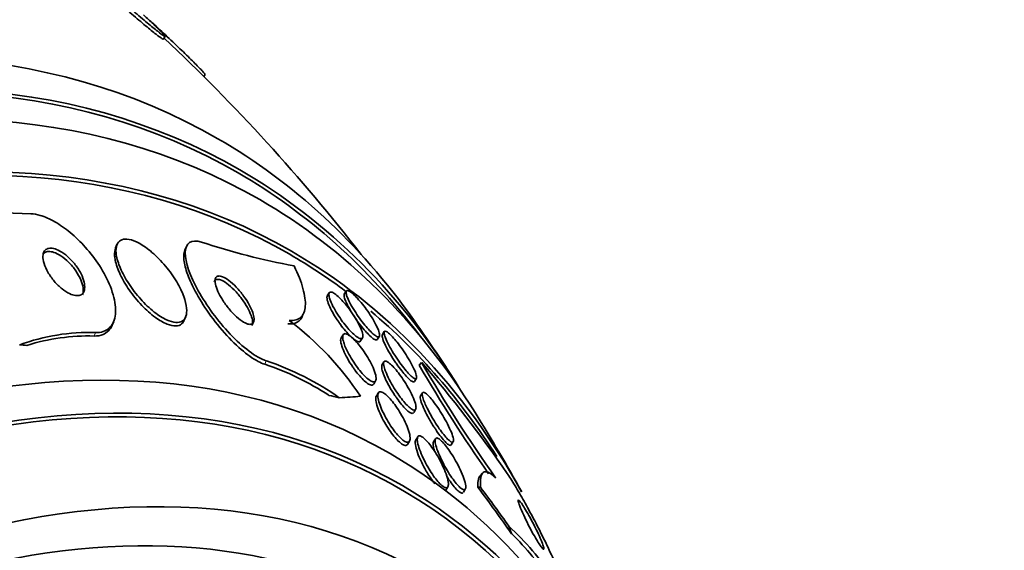
# Model space of a CAD drawing. Units: millimetres. Extents: x 0 to 763, y 0 to 1164.
# Drawn here: x 675 to 690, y 286 to 294 of the extents above; entities that cross this region are included whole.
import ezdxf
from ezdxf import colors
from ezdxf.entities.mleader import LeaderData, LeaderLine
from ezdxf.math import Vec2, Vec3

# ---------------------------------------------------------------- set-up
doc = ezdxf.new("R2010")
doc.units = ezdxf.units.MM
doc.layers.add('DV7_Défaut', color=7, linetype='Continuous')
doc.layers.add('Défaut', color=7, linetype='Continuous')

# ---------------------------------------------------------------- blocks, each defined once
blk = doc.blocks.new('_DOT')
at = {"color": 0}
blk.add_line((0, 0), (-1, 0), dxfattribs=at)
at = {"color": 0, "const_width": 0.333}
blk.add_lwpolyline([(-0.1665, 0, 1), (0.1665, 0, 1)], format="xyb", close=True, dxfattribs=at)
blk = doc.blocks.new('SE6')
at = {"layer": 'DV7_Défaut', "color": 7, "linetype": 'Continuous', "lineweight": 35}
for p, q in [((677.259, 294.54), (677.351, 294.457)), ((677.565, 294.169), (677.591, 294.214)), ((678.182, 293.596), (678.201, 293.629)), ((676.851, 291.023), (676.83, 290.973)), ((677.914, 290.994), (677.891, 290.939)), ((680.105, 290.284), (680.075, 290.237)), ((680.366, 290.311), (680.335, 290.264)), ((679.697, 289.934), (679.719, 289.986)), ((676.777, 289.787), (676.8, 289.842)), ((677.882, 289.865), (677.904, 289.916)), ((680.317, 289.642), (680.287, 289.595)), ((680.948, 289.691), (680.919, 289.644)), ((680.585, 289.547), (680.615, 289.595)), ((680.844, 289.572), (680.874, 289.619)), ((680.943, 289.225), (680.913, 289.177)), ((681.521, 289.217), (681.484, 289.177)), ((680.786, 288.887), (680.816, 288.935)), ((681.411, 288.927), (681.441, 288.975)), ((680.857, 288.75), (680.827, 288.703)), ((681.533, 288.752), (681.503, 288.704)), ((681.399, 288.451), (681.429, 288.498)), ((681.305, 287.963), (681.336, 288.012)), ((681.461, 288.077), (681.43, 288.029)), ((681.732, 288.048), (681.702, 288.001)), ((681.976, 287.957), (682.006, 288.004)), ((682.452, 287.52), (682.417, 287.481)), ((681.891, 287.261), (681.922, 287.311)), ((682.16, 287.229), (682.19, 287.277))]:
    blk.add_line(p, q, dxfattribs=at)
at = {"layer": 'DV7_Défaut', "color": 7, "linetype": 'Continuous', "lineweight": 18}
for p, q in [((676.523, 289.675), (676.501, 289.622)), ((679.14, 289.242), (679.117, 289.189))]:
    blk.add_line(p, q, dxfattribs=at)
at = {"layer": 'DV7_Défaut', "color": 7, "linetype": 'Continuous', "lineweight": 35}
for centre, radius, start, end in [((658.088, 273.386), 28.5, 37.8466, 46.8667), ((676.203, 308.316), 16.836, 260.3552, 267.7131), ((681.657, 301.735), 11.236, 251.8004, 259.2823), ((676.678, 286.121), 4.679, 33.4452, 53.0346), ((658.088, 273.386), 28.55, 33.5036, 35.2754), ((676.428, 286.566), 3.111, 88.2363, 110.0841), ((676.408, 286.499), 3.124, 88.2972, 107.4694), ((677.765, 285.152), 4.258, 56.7733, 71.4798), ((677.727, 285.06), 4.415, 55.0166, 71.3307), ((701.225, 300.634), 22.773, 210.0878, 215.3717), ((665.762, 275.709), 20.757, 34.6772, 40.6018), ((701.015, 300.469), 22.56, 210.0358, 215.0558), ((658.088, 273.386), 28.55, 29.0173, 31.8436), ((679.881, 283.483), 4.39, 33.6799, 47.2998), ((679.665, 283.297), 4.619, 33.9358, 45.5234)]:
    blk.add_arc(centre, radius, start, end, dxfattribs=at)
for centre, major_axis, ratio, start_param, end_param in [((664.982, 269.405), (13.417, 23.239), 0.57735, 0, 3.401435), ((665.442, 269.14), (13.267, 22.98), 0.57735, 0, 3.381674), ((665.442, 269.14), (13.294, 23.026), 0.57735, 0, 3.446829), ((665.866, 268.895), (13.173, 22.816), 0.57735, 0, 3.441293), ((666.573, 268.487), (12.953, 22.435), 0.57735, 0, 3.466498), ((666.573, 268.487), (12.925, 22.387), 0.57735, 0, 3.340281), ((664.982, 269.405), (13.417, 23.239), 0.57735, 6.023343, 6.283185), ((665.442, 269.14), (13.267, 22.98), 0.57735, 6.043104, 6.283185), ((665.442, 269.14), (13.294, 23.026), 0.57735, 5.977949, 6.283185), ((665.866, 268.895), (13.173, 22.816), 0.57735, 5.983485, 6.283185), ((666.573, 268.487), (12.925, 22.387), 0.57735, 6.213981, 6.283185), ((666.573, 268.487), (12.953, 22.435), 0.57735, 5.949481, 6.283185), ((669.048, 267.058), (11.988, 20.764), 0.57735, 0, 3.616357), ((669.402, 266.854), (-11.792, -20.425), 0.57735, 2.64128, 6.283185), ((669.402, 266.854), (11.823, 20.477), 0.57735, 0, 3.660671), ((666.573, 268.487), (12.925, 22.387), 0.57735, 5.991136, 6.181753), ((684.876, 284.463), (-11.058, 4.661), 0.173179, -0.484976, -0.465801), ((670.315, 266.326), (11, 19.053), 0.57735, 0, 3.141593), ((670.315, 266.326), (11.327, 19.62), 0.57735, 0, 3.527371), ((687.493, 284.03), (-11.058, 4.661), 0.173179, -0.786939, -0.767763), ((667.27, 295.167), (14.249, -6.006), 0.173179, -0.356766, -0.298507), ((669.048, 267.058), (11.988, 20.764), 0.57735, 5.808421, 6.283185), ((669.402, 266.854), (11.823, 20.477), 0.57735, 5.764502, 6.283185), ((673.528, 290.432), (11.392, -10.319), 0.2857, 0.90252, 0.972241), ((683.682, 285.899), (-1.482, 1.343), 0.2857, -0.351668, -0.303667), ((673.528, 290.432), (11.461, -10.381), 0.2857, 0.916186, 0.973902), ((691.798, 280.773), (-8.894, 8.056), 0.2857, 0.486013, 0.505188)]:
    blk.add_ellipse(centre, major_axis=major_axis, ratio=ratio, start_param=start_param, end_param=end_param, dxfattribs=at)
at = {"layer": 'DV7_Défaut', "color": 7, "linetype": 'Continuous', "lineweight": 18}
blk.add_ellipse((671.022, 265.918), major_axis=(11, 19.053), ratio=0.57735, start_param=0.002943, end_param=3.138145, dxfattribs=at)
at = {"layer": 'DV7_Défaut', "color": 7, "linetype": 'Continuous', "lineweight": 35}
for points, knots in [([(676.6, 295.043), (676.613, 295.031), (676.626, 295.019), (676.639, 295.007), (676.712, 294.941), (676.79, 294.871), (676.869, 294.803), (676.947, 294.733), (677.028, 294.663), (677.103, 294.599), (677.179, 294.534), (677.251, 294.473), (677.314, 294.42), (677.377, 294.369), (677.432, 294.324), (677.475, 294.29), (677.517, 294.257), (677.549, 294.233), (677.568, 294.221), (677.587, 294.209), (677.594, 294.208), (677.587, 294.219), (677.581, 294.229), (677.562, 294.25), (677.532, 294.281), (677.502, 294.312), (677.459, 294.353), (677.408, 294.402), (677.365, 294.443), (677.314, 294.49), (677.259, 294.54)], [0, 0, 0, 0, 0.020775, 0.020775, 0.020775, 0.134399, 0.134399, 0.134399, 0.248659, 0.248659, 0.248659, 0.362298, 0.362298, 0.362298, 0.474054, 0.474054, 0.474054, 0.583546, 0.583546, 0.583546, 0.691434, 0.691434, 0.691434, 0.799054, 0.799054, 0.799054, 0.907809, 0.907809, 0.907809, 1, 1, 1, 1]), ([(676.731, 294.858), (676.768, 294.825), (676.806, 294.791), (676.843, 294.758), (676.922, 294.689), (677.002, 294.619), (677.078, 294.554), (677.153, 294.49), (677.225, 294.428), (677.289, 294.376), (677.351, 294.324), (677.406, 294.279), (677.449, 294.245), (677.492, 294.212), (677.524, 294.188), (677.543, 294.176), (677.555, 294.168), (677.563, 294.165), (677.564, 294.168)], [0, 0, 0, 0, 0.09448, 0.09448, 0.09448, 0.292489, 0.292489, 0.292489, 0.489418, 0.489418, 0.489418, 0.683072, 0.683072, 0.683072, 0.872788, 0.872788, 0.872788, 1, 1, 1, 1]), ([(677.351, 294.457), (677.374, 294.436), (677.398, 294.415), (677.421, 294.393), (677.497, 294.324), (677.575, 294.251), (677.65, 294.18), (677.727, 294.108), (677.801, 294.037), (677.868, 293.973), (677.935, 293.908), (677.996, 293.848), (678.046, 293.798), (678.095, 293.749), (678.135, 293.708), (678.161, 293.679), (678.186, 293.651), (678.2, 293.634), (678.201, 293.629), (678.201, 293.629), (678.201, 293.629), (678.201, 293.628)], [0, 0, 0, 0, 0.057508, 0.057508, 0.057508, 0.242876, 0.242876, 0.242876, 0.431224, 0.431224, 0.431224, 0.619546, 0.619546, 0.619546, 0.804703, 0.804703, 0.804703, 0.985019, 0.985019, 0.985019, 1, 1, 1, 1]), ([(675.532, 291.494), (675.576, 291.493), (675.624, 291.485), (675.674, 291.47), (675.745, 291.449), (675.822, 291.415), (675.9, 291.371), (675.977, 291.327), (676.057, 291.271), (676.132, 291.208), (676.214, 291.14), (676.293, 291.064), (676.365, 290.983), (676.445, 290.894), (676.519, 290.797), (676.581, 290.701), (676.65, 290.594), (676.708, 290.484), (676.749, 290.38), (676.794, 290.267), (676.821, 290.158), (676.828, 290.062), (676.835, 289.966), (676.822, 289.88), (676.787, 289.815), (676.755, 289.756), (676.705, 289.712), (676.639, 289.69), (676.605, 289.679), (676.566, 289.674), (676.523, 289.675)], [0, 0, 0, 0, 0.062528, 0.062528, 0.062528, 0.150849, 0.150849, 0.150849, 0.239898, 0.239898, 0.239898, 0.336045, 0.336045, 0.336045, 0.4437, 0.4437, 0.4437, 0.564338, 0.564338, 0.564338, 0.694294, 0.694294, 0.694294, 0.823492, 0.823492, 0.823492, 0.939847, 0.939847, 0.939847, 1, 1, 1, 1]), ([(676.84, 290.868), (676.849, 290.805), (676.871, 290.733), (676.904, 290.658), (676.936, 290.584), (676.979, 290.504), (677.03, 290.426), (677.083, 290.345), (677.146, 290.263), (677.214, 290.187), (677.279, 290.114), (677.351, 290.045), (677.423, 289.989), (677.486, 289.939), (677.551, 289.898), (677.611, 289.87), (677.662, 289.847), (677.711, 289.833), (677.753, 289.83), (677.791, 289.828), (677.825, 289.835), (677.85, 289.851), (677.876, 289.867), (677.895, 289.892), (677.907, 289.924), (677.919, 289.958), (677.923, 290.001), (677.918, 290.049), (677.913, 290.102), (677.898, 290.163), (677.875, 290.227), (677.849, 290.298), (677.812, 290.375), (677.766, 290.451), (677.718, 290.532), (677.659, 290.615), (677.595, 290.693), (677.531, 290.769), (677.46, 290.842), (677.387, 290.904), (677.322, 290.96), (677.254, 291.009), (677.19, 291.043), (677.135, 291.073), (677.081, 291.094), (677.035, 291.102), (676.993, 291.11), (676.955, 291.108), (676.926, 291.097), (676.896, 291.086), (676.874, 291.066), (676.859, 291.038), (676.843, 291.009), (676.835, 290.971), (676.835, 290.928), (676.835, 290.909), (676.837, 290.889), (676.84, 290.868)], [0, 0, 0, 0, 0.062451, 0.062451, 0.062451, 0.124723, 0.124723, 0.124723, 0.189997, 0.189997, 0.189997, 0.252786, 0.252786, 0.252786, 0.308096, 0.308096, 0.308096, 0.355788, 0.355788, 0.355788, 0.399769, 0.399769, 0.399769, 0.444359, 0.444359, 0.444359, 0.492845, 0.492845, 0.492845, 0.547364, 0.547364, 0.547364, 0.608312, 0.608312, 0.608312, 0.673262, 0.673262, 0.673262, 0.736896, 0.736896, 0.736896, 0.793915, 0.793915, 0.793915, 0.843206, 0.843206, 0.843206, 0.887917, 0.887917, 0.887917, 0.93219, 0.93219, 0.93219, 0.979385, 0.979385, 0.979385, 1, 1, 1, 1]), ([(678.148, 291.061), (677.99, 291.111), (677.899, 291.044), (677.894, 290.753), (677.971, 290.539), (678.224, 290.088), (678.394, 289.855), (678.777, 289.451), (678.982, 289.293), (679.14, 289.242)], [0, 0, 0, 0, 0.25, 0.25, 0.5, 0.5, 0.75, 0.75, 1, 1, 1, 1]), ([(675.716, 290.847), (675.715, 290.813), (675.721, 290.773), (675.734, 290.731), (675.747, 290.689), (675.767, 290.644), (675.793, 290.599), (675.819, 290.552), (675.853, 290.504), (675.89, 290.46), (675.927, 290.418), (675.968, 290.377), (676.01, 290.343), (676.047, 290.314), (676.087, 290.289), (676.124, 290.271), (676.156, 290.256), (676.188, 290.246), (676.216, 290.242), (676.242, 290.239), (676.265, 290.241), (676.285, 290.248), (676.305, 290.256), (676.321, 290.268), (676.332, 290.284), (676.345, 290.302), (676.352, 290.325), (676.355, 290.351), (676.358, 290.38), (676.355, 290.413), (676.347, 290.449), (676.338, 290.489), (676.321, 290.532), (676.3, 290.575), (676.276, 290.622), (676.246, 290.67), (676.211, 290.715), (676.176, 290.759), (676.136, 290.802), (676.094, 290.839), (676.056, 290.873), (676.016, 290.902), (675.976, 290.924), (675.942, 290.942), (675.908, 290.956), (675.878, 290.963), (675.85, 290.969), (675.825, 290.97), (675.803, 290.965), (675.782, 290.961), (675.764, 290.951), (675.75, 290.938), (675.735, 290.923), (675.726, 290.903), (675.72, 290.88), (675.718, 290.869), (675.717, 290.859), (675.716, 290.847)], [0, 0, 0, 0, 0.06299, 0.06299, 0.06299, 0.125808, 0.125808, 0.125808, 0.191475, 0.191475, 0.191475, 0.254168, 0.254168, 0.254168, 0.308984, 0.308984, 0.308984, 0.356184, 0.356184, 0.356184, 0.399899, 0.399899, 0.399899, 0.444449, 0.444449, 0.444449, 0.493086, 0.493086, 0.493086, 0.547921, 0.547921, 0.547921, 0.609301, 0.609301, 0.609301, 0.674657, 0.674657, 0.674657, 0.738433, 0.738433, 0.738433, 0.795182, 0.795182, 0.795182, 0.843964, 0.843964, 0.843964, 0.888231, 0.888231, 0.888231, 0.932289, 0.932289, 0.932289, 0.979554, 0.979554, 0.979554, 1, 1, 1, 1]), ([(676.322, 290.254), (676.325, 290.261), (676.327, 290.267), (676.329, 290.274), (676.335, 290.3), (676.336, 290.33), (676.331, 290.363), (676.326, 290.4), (676.314, 290.44), (676.297, 290.482), (676.278, 290.527), (676.252, 290.574), (676.22, 290.62), (676.189, 290.666), (676.151, 290.712), (676.11, 290.753), (676.072, 290.79), (676.03, 290.824), (675.989, 290.851), (675.954, 290.874), (675.917, 290.893), (675.884, 290.904), (675.854, 290.913), (675.826, 290.918), (675.802, 290.916), (675.779, 290.915), (675.758, 290.909), (675.742, 290.898), (675.732, 290.89), (675.723, 290.881), (675.716, 290.87)], [0, 0, 0, 0, 0.0300969, 0.0300969, 0.0300969, 0.1389817, 0.1389817, 0.1389817, 0.2617316, 0.2617316, 0.2617316, 0.3951203, 0.3951203, 0.3951203, 0.5292194, 0.5292194, 0.5292194, 0.6515803, 0.6515803, 0.6515803, 0.7567889, 0.7567889, 0.7567889, 0.8499268, 0.8499268, 0.8499268, 0.9400296, 0.9400296, 0.9400296, 1, 1, 1, 1]), ([(676.83, 290.973), (676.83, 290.972), (676.829, 290.971), (676.829, 290.97), (676.816, 290.938), (676.811, 290.896), (676.815, 290.85), (676.816, 290.829), (676.819, 290.807), (676.824, 290.784)], [0, 0, 0, 0, 0.017802, 0.017802, 0.017802, 0.695288, 0.695288, 0.695288, 1, 1, 1, 1]), ([(677.892, 290.943), (677.882, 290.917), (677.876, 290.887), (677.875, 290.853), (677.873, 290.797), (677.884, 290.73), (677.904, 290.657), (677.927, 290.575), (677.963, 290.483), (678.009, 290.389), (678.061, 290.283), (678.126, 290.171), (678.199, 290.06), (678.277, 289.942), (678.367, 289.823), (678.462, 289.713), (678.555, 289.604), (678.656, 289.501), (678.755, 289.416), (678.844, 289.34), (678.933, 289.276), (679.014, 289.234), (679.05, 289.214), (679.085, 289.199), (679.117, 289.189)], [0, 0, 0, 0, 0.073551, 0.073551, 0.073551, 0.192719, 0.192719, 0.192719, 0.326388, 0.326388, 0.326388, 0.476009, 0.476009, 0.476009, 0.636464, 0.636464, 0.636464, 0.794794, 0.794794, 0.794794, 0.936355, 0.936355, 0.936355, 1, 1, 1, 1]), ([(676.824, 290.784), (676.838, 290.717), (676.864, 290.642), (676.901, 290.565), (676.937, 290.488), (676.984, 290.407), (677.039, 290.328), (677.095, 290.247), (677.161, 290.165), (677.231, 290.092), (677.297, 290.023), (677.369, 289.958), (677.439, 289.907), (677.501, 289.863), (677.563, 289.827), (677.619, 289.804), (677.668, 289.785), (677.714, 289.776), (677.753, 289.777), (677.789, 289.778), (677.819, 289.789), (677.842, 289.808), (677.859, 289.822), (677.872, 289.84), (677.881, 289.863)], [0, 0, 0, 0, 0.1473573, 0.1473573, 0.1473573, 0.2943954, 0.2943954, 0.2943954, 0.4464634, 0.4464634, 0.4464634, 0.5900204, 0.5900204, 0.5900204, 0.7149934, 0.7149934, 0.7149934, 0.8234474, 0.8234474, 0.8234474, 0.9252819, 0.9252819, 0.9252819, 1, 1, 1, 1]), ([(679.492, 289.86), (679.568, 289.855), (679.626, 289.871), (679.71, 289.946), (679.733, 290.004), (679.743, 290.154), (679.731, 290.246), (679.673, 290.453), (679.627, 290.57), (679.568, 290.695)], [0, 0, 0, 0, 0.25, 0.25, 0.5, 0.5, 0.75, 0.75, 1, 1, 1, 1]), ([(678.923, 289.783), (678.923, 289.784), (678.924, 289.785), (678.924, 289.786), (678.93, 289.802), (678.931, 289.823), (678.929, 289.847), (678.926, 289.874), (678.918, 289.905), (678.906, 289.938), (678.892, 289.976), (678.873, 290.016), (678.85, 290.058), (678.825, 290.103), (678.795, 290.15), (678.761, 290.195), (678.726, 290.242), (678.687, 290.288), (678.647, 290.329), (678.61, 290.367), (678.57, 290.402), (678.533, 290.429), (678.5, 290.453), (678.468, 290.471), (678.44, 290.481), (678.416, 290.489), (678.395, 290.492), (678.378, 290.489), (678.362, 290.486), (678.35, 290.478), (678.343, 290.464), (678.341, 290.462), (678.34, 290.459), (678.339, 290.456)], [0, 0, 0, 0, 0.0059766, 0.0059766, 0.0059766, 0.0974915, 0.0974915, 0.0974915, 0.1990958, 0.1990958, 0.1990958, 0.3139447, 0.3139447, 0.3139447, 0.4408112, 0.4408112, 0.4408112, 0.572037, 0.572037, 0.572037, 0.6954294, 0.6954294, 0.6954294, 0.802652, 0.802652, 0.802652, 0.8957993, 0.8957993, 0.8957993, 0.98323, 0.98323, 0.98323, 1, 1, 1, 1]), ([(678.355, 290.442), (678.358, 290.411), (678.369, 290.374), (678.385, 290.335), (678.4, 290.296), (678.422, 290.254), (678.447, 290.212), (678.474, 290.166), (678.506, 290.118), (678.541, 290.073), (678.577, 290.027), (678.617, 289.982), (678.657, 289.943), (678.694, 289.907), (678.733, 289.874), (678.769, 289.85), (678.8, 289.829), (678.83, 289.814), (678.856, 289.806), (678.878, 289.8), (678.898, 289.799), (678.913, 289.804), (678.927, 289.809), (678.938, 289.82), (678.944, 289.834), (678.951, 289.849), (678.953, 289.87), (678.952, 289.893), (678.949, 289.919), (678.942, 289.949), (678.931, 289.981), (678.919, 290.018), (678.901, 290.057), (678.879, 290.098), (678.855, 290.143), (678.825, 290.189), (678.792, 290.235), (678.758, 290.281), (678.72, 290.328), (678.68, 290.37), (678.642, 290.409), (678.602, 290.445), (678.564, 290.474), (678.531, 290.499), (678.498, 290.518), (678.469, 290.53), (678.445, 290.54), (678.422, 290.544), (678.405, 290.541), (678.388, 290.539), (678.375, 290.532), (678.367, 290.52), (678.358, 290.507), (678.353, 290.49), (678.353, 290.469), (678.353, 290.46), (678.354, 290.452), (678.355, 290.442)], [0, 0, 0, 0, 0.059089, 0.059089, 0.059089, 0.117886, 0.117886, 0.117886, 0.181878, 0.181878, 0.181878, 0.247351, 0.247351, 0.247351, 0.308126, 0.308126, 0.308126, 0.360511, 0.360511, 0.360511, 0.406239, 0.406239, 0.406239, 0.449789, 0.449789, 0.449789, 0.495204, 0.495204, 0.495204, 0.545428, 0.545428, 0.545428, 0.602174, 0.602174, 0.602174, 0.665077, 0.665077, 0.665077, 0.730624, 0.730624, 0.730624, 0.792825, 0.792825, 0.792825, 0.847161, 0.847161, 0.847161, 0.89421, 0.89421, 0.89421, 0.938004, 0.938004, 0.938004, 0.98266, 0.98266, 0.98266, 1, 1, 1, 1]), ([(680.1, 290.249), (680.098, 290.268), (680.101, 290.282), (680.109, 290.29), (680.117, 290.297), (680.13, 290.298), (680.148, 290.292), (680.164, 290.286), (680.184, 290.274), (680.207, 290.256), (680.228, 290.24), (680.252, 290.218), (680.277, 290.193), (680.302, 290.168), (680.328, 290.139), (680.353, 290.109), (680.38, 290.076), (680.407, 290.041), (680.432, 290.006), (680.46, 289.967), (680.486, 289.928), (680.509, 289.89), (680.534, 289.848), (680.557, 289.807), (680.574, 289.77), (680.592, 289.731), (680.606, 289.695), (680.614, 289.666), (680.621, 289.637), (680.622, 289.614), (680.617, 289.599), (680.612, 289.586), (680.601, 289.58), (680.585, 289.582), (680.571, 289.585), (680.552, 289.593), (680.53, 289.609), (680.51, 289.622), (680.487, 289.642), (680.462, 289.665), (680.439, 289.688), (680.413, 289.715), (680.388, 289.744), (680.362, 289.774), (680.335, 289.808), (680.31, 289.842), (680.282, 289.879), (680.256, 289.918), (680.232, 289.956), (680.205, 289.997), (680.182, 290.038), (680.162, 290.076), (680.141, 290.117), (680.125, 290.155), (680.114, 290.187), (680.106, 290.211), (680.101, 290.232), (680.1, 290.249)], [0, 0, 0, 0, 0.052782, 0.052782, 0.052782, 0.105867, 0.105867, 0.105867, 0.154737, 0.154737, 0.154737, 0.200327, 0.200327, 0.200327, 0.246104, 0.246104, 0.246104, 0.294977, 0.294977, 0.294977, 0.348886, 0.348886, 0.348886, 0.408324, 0.408324, 0.408324, 0.471502, 0.471502, 0.471502, 0.53416, 0.53416, 0.53416, 0.591577, 0.591577, 0.591577, 0.642123, 0.642123, 0.642123, 0.68812, 0.68812, 0.68812, 0.733326, 0.733326, 0.733326, 0.780994, 0.780994, 0.780994, 0.833399, 0.833399, 0.833399, 0.891472, 0.891472, 0.891472, 0.953994, 0.953994, 0.953994, 1, 1, 1, 1]), ([(680.34, 290.204), (680.333, 290.227), (680.331, 290.245), (680.333, 290.257), (680.334, 290.26), (680.335, 290.263), (680.336, 290.265)], [0, 0, 0, 0, 0.80118, 0.80118, 0.80118, 1, 1, 1, 1]), ([(680.364, 290.271), (680.36, 290.291), (680.361, 290.305), (680.367, 290.313), (680.372, 290.32), (680.383, 290.322), (680.398, 290.316), (680.412, 290.311), (680.431, 290.299), (680.452, 290.282), (680.472, 290.265), (680.494, 290.244), (680.518, 290.219), (680.542, 290.194), (680.568, 290.165), (680.593, 290.135), (680.62, 290.102), (680.647, 290.067), (680.673, 290.032), (680.701, 289.993), (680.728, 289.953), (680.752, 289.915), (680.778, 289.873), (680.801, 289.832), (680.82, 289.796), (680.84, 289.757), (680.856, 289.721), (680.866, 289.692), (680.875, 289.664), (680.879, 289.641), (680.876, 289.627), (680.874, 289.613), (680.866, 289.607), (680.852, 289.609), (680.84, 289.611), (680.823, 289.619), (680.803, 289.634), (680.785, 289.647), (680.763, 289.666), (680.74, 289.689), (680.717, 289.711), (680.693, 289.738), (680.668, 289.767), (680.642, 289.798), (680.615, 289.832), (680.59, 289.866), (680.562, 289.903), (680.534, 289.942), (680.51, 289.98), (680.482, 290.022), (680.458, 290.063), (680.437, 290.101), (680.414, 290.141), (680.396, 290.179), (680.383, 290.211), (680.374, 290.234), (680.367, 290.255), (680.364, 290.271)], [0, 0, 0, 0, 0.052333, 0.052333, 0.052333, 0.104936, 0.104936, 0.104936, 0.153801, 0.153801, 0.153801, 0.19986, 0.19986, 0.19986, 0.246325, 0.246325, 0.246325, 0.295877, 0.295877, 0.295877, 0.350235, 0.350235, 0.350235, 0.409661, 0.409661, 0.409661, 0.472238, 0.472238, 0.472238, 0.533901, 0.533901, 0.533901, 0.590495, 0.590495, 0.590495, 0.640845, 0.640845, 0.640845, 0.687226, 0.687226, 0.687226, 0.733104, 0.733104, 0.733104, 0.781477, 0.781477, 0.781477, 0.834402, 0.834402, 0.834402, 0.89258, 0.89258, 0.89258, 0.954634, 0.954634, 0.954634, 1, 1, 1, 1]), ([(680.24, 289.85), (680.21, 289.894), (680.182, 289.939), (680.158, 289.981), (680.134, 290.023), (680.114, 290.064), (680.1, 290.099), (680.084, 290.136), (680.074, 290.168), (680.071, 290.193), (680.068, 290.213), (680.07, 290.229), (680.076, 290.238)], [0, 0, 0, 0, 0.258709, 0.258709, 0.258709, 0.516823, 0.516823, 0.516823, 0.784323, 0.784323, 0.784323, 1, 1, 1, 1]), ([(680.843, 289.57), (680.84, 289.566), (680.837, 289.563), (680.832, 289.562), (680.822, 289.56), (680.807, 289.565), (680.788, 289.576), (680.771, 289.587), (680.751, 289.603), (680.728, 289.624), (680.706, 289.645), (680.682, 289.67), (680.658, 289.697), (680.633, 289.726), (680.607, 289.758), (680.581, 289.791), (680.553, 289.826), (680.526, 289.864), (680.501, 289.901), (680.473, 289.942), (680.447, 289.983), (680.425, 290.021), (680.401, 290.063), (680.38, 290.102), (680.365, 290.137), (680.354, 290.162), (680.345, 290.184), (680.34, 290.204)], [0, 0, 0, 0, 0.0593457, 0.0593457, 0.0593457, 0.1794829, 0.1794829, 0.1794829, 0.2884617, 0.2884617, 0.2884617, 0.3941343, 0.3941343, 0.3941343, 0.503927, 0.503927, 0.503927, 0.6232656, 0.6232656, 0.6232656, 0.7547695, 0.7547695, 0.7547695, 0.8966962, 0.8966962, 0.8966962, 1, 1, 1, 1]), ([(679.47, 289.808), (679.546, 289.802), (679.604, 289.819), (679.666, 289.875), (679.682, 289.898), (679.694, 289.926)], [0, 0, 0, 0, 0.672107, 0.672107, 1, 1, 1, 1]), ([(680.584, 289.546), (680.578, 289.536), (680.567, 289.532), (680.552, 289.535), (680.538, 289.538), (680.518, 289.548), (680.496, 289.563), (680.476, 289.578), (680.453, 289.597), (680.428, 289.621), (680.404, 289.644), (680.379, 289.672), (680.354, 289.701), (680.327, 289.732), (680.301, 289.766), (680.276, 289.8), (680.264, 289.816), (680.252, 289.833), (680.24, 289.85)], [0, 0, 0, 0, 0.193159, 0.193159, 0.193159, 0.384357, 0.384357, 0.384357, 0.558891, 0.558891, 0.558891, 0.73115, 0.73115, 0.73115, 0.913375, 0.913375, 0.913375, 1, 1, 1, 1]), ([(676.776, 289.787), (676.776, 289.786), (676.776, 289.786), (676.776, 289.785), (676.748, 289.721), (676.701, 289.672), (676.638, 289.645), (676.599, 289.629), (676.552, 289.621), (676.501, 289.622)], [0, 0, 0, 0, 0.005818, 0.005818, 0.005818, 0.620803, 0.620803, 0.620803, 1, 1, 1, 1]), ([(680.321, 289.543), (680.312, 289.574), (680.309, 289.601), (680.311, 289.621), (680.313, 289.64), (680.321, 289.653), (680.336, 289.657), (680.348, 289.661), (680.366, 289.657), (680.387, 289.645), (680.406, 289.635), (680.429, 289.619), (680.453, 289.598), (680.475, 289.579), (680.499, 289.554), (680.524, 289.527), (680.549, 289.499), (680.575, 289.468), (680.599, 289.435), (680.626, 289.4), (680.651, 289.362), (680.675, 289.325), (680.701, 289.284), (680.725, 289.242), (680.746, 289.202), (680.768, 289.158), (680.787, 289.116), (680.8, 289.079), (680.814, 289.04), (680.822, 289.005), (680.823, 288.979), (680.824, 288.953), (680.819, 288.934), (680.808, 288.925), (680.797, 288.917), (680.781, 288.917), (680.761, 288.925), (680.743, 288.931), (680.722, 288.945), (680.698, 288.964), (680.676, 288.981), (680.653, 289.004), (680.629, 289.029), (680.604, 289.055), (680.579, 289.085), (680.555, 289.116), (680.529, 289.149), (680.503, 289.185), (680.479, 289.221), (680.452, 289.262), (680.428, 289.303), (680.406, 289.342), (680.382, 289.387), (680.362, 289.429), (680.346, 289.468), (680.335, 289.495), (680.327, 289.52), (680.321, 289.543)], [0, 0, 0, 0, 0.058787, 0.058787, 0.058787, 0.117989, 0.117989, 0.117989, 0.170816, 0.170816, 0.170816, 0.217195, 0.217195, 0.217195, 0.261157, 0.261157, 0.261157, 0.3066, 0.3066, 0.3066, 0.356438, 0.356438, 0.356438, 0.412469, 0.412469, 0.412469, 0.474649, 0.474649, 0.474649, 0.539998, 0.539998, 0.539998, 0.602805, 0.602805, 0.602805, 0.658087, 0.658087, 0.658087, 0.705748, 0.705748, 0.705748, 0.74969, 0.74969, 0.74969, 0.794203, 0.794203, 0.794203, 0.842564, 0.842564, 0.842564, 0.896928, 0.896928, 0.896928, 0.95776, 0.95776, 0.95776, 1, 1, 1, 1]), ([(681.102, 289.246), (681.072, 289.291), (681.043, 289.338), (681.018, 289.381), (680.993, 289.425), (680.972, 289.466), (680.955, 289.503), (680.938, 289.54), (680.926, 289.572), (680.92, 289.597), (680.914, 289.62), (680.914, 289.636), (680.919, 289.645)], [0, 0, 0, 0, 0.253981, 0.253981, 0.253981, 0.50762, 0.50762, 0.50762, 0.765955, 0.765955, 0.765955, 1, 1, 1, 1]), ([(680.947, 289.656), (680.944, 289.674), (680.944, 289.687), (680.95, 289.693), (680.955, 289.7), (680.965, 289.7), (680.979, 289.693), (680.993, 289.686), (681.01, 289.674), (681.029, 289.656), (681.048, 289.639), (681.07, 289.616), (681.092, 289.591), (681.115, 289.565), (681.14, 289.535), (681.164, 289.503), (681.19, 289.469), (681.216, 289.433), (681.242, 289.396), (681.269, 289.355), (681.296, 289.314), (681.32, 289.274), (681.346, 289.231), (681.369, 289.188), (681.388, 289.15), (681.408, 289.11), (681.423, 289.074), (681.433, 289.045), (681.442, 289.017), (681.446, 288.994), (681.443, 288.981), (681.441, 288.969), (681.433, 288.964), (681.42, 288.967), (681.409, 288.97), (681.393, 288.98), (681.375, 288.995), (681.357, 289.01), (681.337, 289.029), (681.315, 289.053), (681.294, 289.076), (681.27, 289.104), (681.246, 289.134), (681.221, 289.166), (681.195, 289.201), (681.17, 289.237), (681.143, 289.276), (681.116, 289.317), (681.091, 289.356), (681.064, 289.399), (681.04, 289.442), (681.019, 289.482), (680.997, 289.523), (680.978, 289.562), (680.966, 289.594), (680.956, 289.618), (680.95, 289.639), (680.947, 289.656)], [0, 0, 0, 0, 0.050794, 0.050794, 0.050794, 0.101849, 0.101849, 0.101849, 0.149417, 0.149417, 0.149417, 0.194776, 0.194776, 0.194776, 0.241253, 0.241253, 0.241253, 0.29148, 0.29148, 0.29148, 0.347034, 0.347034, 0.347034, 0.407819, 0.407819, 0.407819, 0.471288, 0.471288, 0.471288, 0.532758, 0.532758, 0.532758, 0.58812, 0.58812, 0.58812, 0.637019, 0.637019, 0.637019, 0.682468, 0.682468, 0.682468, 0.728159, 0.728159, 0.728159, 0.777064, 0.777064, 0.777064, 0.83111, 0.83111, 0.83111, 0.890684, 0.890684, 0.890684, 0.953812, 0.953812, 0.953812, 1, 1, 1, 1]), ([(680.467, 289.145), (680.436, 289.19), (680.407, 289.236), (680.383, 289.281), (680.358, 289.325), (680.337, 289.368), (680.321, 289.407), (680.303, 289.449), (680.291, 289.488), (680.284, 289.519), (680.278, 289.55), (680.278, 289.576), (680.285, 289.591), (680.286, 289.593), (680.287, 289.595), (680.288, 289.596)], [0, 0, 0, 0, 0.236138, 0.236138, 0.236138, 0.471322, 0.471322, 0.471322, 0.723159, 0.723159, 0.723159, 0.972889, 0.972889, 0.972889, 1, 1, 1, 1]), ([(680.951, 289.129), (680.942, 289.159), (680.938, 289.185), (680.938, 289.203), (680.939, 289.222), (680.945, 289.234), (680.957, 289.237), (680.967, 289.24), (680.983, 289.235), (681.002, 289.223), (681.019, 289.213), (681.039, 289.197), (681.061, 289.176), (681.082, 289.155), (681.105, 289.131), (681.128, 289.103), (681.152, 289.074), (681.177, 289.042), (681.201, 289.009), (681.227, 288.972), (681.253, 288.933), (681.277, 288.895), (681.303, 288.852), (681.328, 288.809), (681.349, 288.768), (681.372, 288.723), (681.392, 288.68), (681.406, 288.642), (681.421, 288.603), (681.431, 288.569), (681.434, 288.542), (681.436, 288.518), (681.433, 288.5), (681.424, 288.491), (681.415, 288.484), (681.402, 288.484), (681.384, 288.493), (681.368, 288.5), (681.349, 288.514), (681.328, 288.533), (681.308, 288.55), (681.286, 288.573), (681.263, 288.599), (681.24, 288.625), (681.216, 288.656), (681.192, 288.688), (681.166, 288.722), (681.141, 288.76), (681.117, 288.797), (681.09, 288.839), (681.065, 288.881), (681.043, 288.922), (681.018, 288.967), (680.997, 289.011), (680.98, 289.051), (680.968, 289.079), (680.958, 289.105), (680.951, 289.129)], [0, 0, 0, 0, 0.05703, 0.05703, 0.05703, 0.114466, 0.114466, 0.114466, 0.165841, 0.165841, 0.165841, 0.211525, 0.211525, 0.211525, 0.255587, 0.255587, 0.255587, 0.301722, 0.301722, 0.301722, 0.352639, 0.352639, 0.352639, 0.409857, 0.409857, 0.409857, 0.472859, 0.472859, 0.472859, 0.538094, 0.538094, 0.538094, 0.599697, 0.599697, 0.599697, 0.653423, 0.653423, 0.653423, 0.700133, 0.700133, 0.700133, 0.743981, 0.743981, 0.743981, 0.789067, 0.789067, 0.789067, 0.838451, 0.838451, 0.838451, 0.894026, 0.894026, 0.894026, 0.955818, 0.955818, 0.955818, 1, 1, 1, 1]), ([(681.41, 288.925), (681.406, 288.919), (681.399, 288.917), (681.389, 288.92), (681.378, 288.923), (681.362, 288.933), (681.343, 288.948), (681.326, 288.963), (681.305, 288.983), (681.284, 289.007), (681.262, 289.031), (681.238, 289.059), (681.215, 289.089), (681.189, 289.121), (681.163, 289.156), (681.139, 289.192), (681.126, 289.209), (681.114, 289.227), (681.102, 289.246)], [0, 0, 0, 0, 0.164272, 0.164272, 0.164272, 0.355489, 0.355489, 0.355489, 0.533433, 0.533433, 0.533433, 0.712614, 0.712614, 0.712614, 0.904632, 0.904632, 0.904632, 1, 1, 1, 1]), ([(680.784, 288.885), (680.779, 288.877), (680.772, 288.872), (680.762, 288.871), (680.749, 288.869), (680.73, 288.874), (680.708, 288.887), (680.689, 288.898), (680.666, 288.915), (680.642, 288.937), (680.619, 288.957), (680.595, 288.982), (680.571, 289.01), (680.546, 289.039), (680.52, 289.071), (680.496, 289.104), (680.486, 289.117), (680.477, 289.131), (680.467, 289.145)], [0, 0, 0, 0, 0.152002, 0.152002, 0.152002, 0.367027, 0.367027, 0.367027, 0.555425, 0.555425, 0.555425, 0.735365, 0.735365, 0.735365, 0.923202, 0.923202, 0.923202, 1, 1, 1, 1]), ([(681.111, 288.71), (681.081, 288.756), (681.052, 288.803), (681.026, 288.848), (681.001, 288.894), (680.978, 288.938), (680.96, 288.979), (680.941, 289.022), (680.926, 289.061), (680.917, 289.094), (680.909, 289.126), (680.906, 289.152), (680.91, 289.169), (680.911, 289.173), (680.912, 289.176), (680.914, 289.179)], [0, 0, 0, 0, 0.229461, 0.229461, 0.229461, 0.458074, 0.458074, 0.458074, 0.701331, 0.701331, 0.701331, 0.940393, 0.940393, 0.940393, 1, 1, 1, 1]), ([(680.859, 288.639), (680.851, 288.673), (680.848, 288.702), (680.85, 288.724), (680.852, 288.746), (680.86, 288.761), (680.874, 288.766), (680.887, 288.77), (680.904, 288.767), (680.925, 288.756), (680.943, 288.746), (680.965, 288.731), (680.987, 288.71), (681.009, 288.69), (681.032, 288.666), (681.055, 288.639), (681.079, 288.611), (681.103, 288.58), (681.126, 288.547), (681.152, 288.511), (681.176, 288.472), (681.199, 288.434), (681.225, 288.391), (681.248, 288.347), (681.268, 288.305), (681.29, 288.259), (681.308, 288.214), (681.321, 288.173), (681.335, 288.131), (681.343, 288.093), (681.345, 288.063), (681.346, 288.035), (681.341, 288.013), (681.329, 288.003), (681.32, 287.995), (681.307, 287.993), (681.291, 287.997), (681.275, 288.001), (681.256, 288.012), (681.234, 288.029), (681.214, 288.044), (681.192, 288.065), (681.169, 288.089), (681.147, 288.113), (681.123, 288.142), (681.1, 288.172), (681.076, 288.204), (681.051, 288.24), (681.028, 288.275), (681.002, 288.316), (680.978, 288.358), (680.957, 288.399), (680.932, 288.445), (680.911, 288.491), (680.894, 288.533), (680.879, 288.571), (680.867, 288.607), (680.859, 288.639)], [0, 0, 0, 0, 0.059696, 0.059696, 0.059696, 0.119892, 0.119892, 0.119892, 0.172453, 0.172453, 0.172453, 0.217647, 0.217647, 0.217647, 0.26028, 0.26028, 0.26028, 0.304694, 0.304694, 0.304694, 0.354064, 0.354064, 0.354064, 0.410443, 0.410443, 0.410443, 0.473922, 0.473922, 0.473922, 0.54118, 0.54118, 0.54118, 0.605464, 0.605464, 0.605464, 0.651734, 0.651734, 0.651734, 0.69824, 0.69824, 0.69824, 0.741101, 0.741101, 0.741101, 0.784, 0.784, 0.784, 0.830689, 0.830689, 0.830689, 0.883817, 0.883817, 0.883817, 0.944453, 0.944453, 0.944453, 1, 1, 1, 1]), ([(681.545, 288.66), (681.536, 288.689), (681.53, 288.713), (681.53, 288.73), (681.529, 288.748), (681.534, 288.758), (681.544, 288.761), (681.552, 288.762), (681.565, 288.757), (681.582, 288.745), (681.597, 288.734), (681.615, 288.718), (681.635, 288.696), (681.655, 288.676), (681.676, 288.65), (681.698, 288.622), (681.721, 288.592), (681.745, 288.559), (681.768, 288.525), (681.794, 288.487), (681.82, 288.447), (681.844, 288.407), (681.87, 288.363), (681.896, 288.318), (681.917, 288.275), (681.941, 288.229), (681.961, 288.185), (681.977, 288.147), (681.992, 288.108), (682.003, 288.073), (682.007, 288.047), (682.012, 288.023), (682.01, 288.006), (682.002, 287.999), (681.996, 287.993), (681.984, 287.994), (681.969, 288.003), (681.955, 288.011), (681.938, 288.025), (681.919, 288.044), (681.901, 288.062), (681.88, 288.086), (681.859, 288.112), (681.837, 288.139), (681.814, 288.17), (681.791, 288.203), (681.766, 288.239), (681.741, 288.278), (681.717, 288.316), (681.69, 288.36), (681.665, 288.404), (681.642, 288.446), (681.617, 288.493), (681.595, 288.538), (681.577, 288.578), (681.564, 288.608), (681.553, 288.636), (681.545, 288.66)], [0, 0, 0, 0, 0.055164, 0.055164, 0.055164, 0.110723, 0.110723, 0.110723, 0.160579, 0.160579, 0.160579, 0.205514, 0.205514, 0.205514, 0.249641, 0.249641, 0.249641, 0.296486, 0.296486, 0.296486, 0.348573, 0.348573, 0.348573, 0.407122, 0.407122, 0.407122, 0.471069, 0.471069, 0.471069, 0.536206, 0.536206, 0.536206, 0.596516, 0.596516, 0.596516, 0.648589, 0.648589, 0.648589, 0.694279, 0.694279, 0.694279, 0.737986, 0.737986, 0.737986, 0.783652, 0.783652, 0.783652, 0.834141, 0.834141, 0.834141, 0.891073, 0.891073, 0.891073, 0.953967, 0.953967, 0.953967, 1, 1, 1, 1]), ([(680.82, 288.637), (680.817, 288.663), (680.818, 288.685), (680.825, 288.699), (680.826, 288.701), (680.826, 288.702), (680.827, 288.704)], [0, 0, 0, 0, 0.893293, 0.893293, 0.893293, 1, 1, 1, 1]), ([(681.304, 287.961), (681.3, 287.955), (681.295, 287.951), (681.289, 287.948), (681.278, 287.943), (681.261, 287.945), (681.241, 287.955), (681.223, 287.963), (681.202, 287.979), (681.179, 287.999), (681.158, 288.017), (681.136, 288.041), (681.113, 288.067), (681.089, 288.095), (681.066, 288.126), (681.043, 288.158), (681.017, 288.193), (680.993, 288.231), (680.97, 288.269), (680.944, 288.312), (680.921, 288.356), (680.901, 288.398), (680.878, 288.445), (680.859, 288.491), (680.845, 288.532), (680.832, 288.571), (680.823, 288.607), (680.82, 288.637)], [0, 0, 0, 0, 0.0577357, 0.0577357, 0.0577357, 0.1754976, 0.1754976, 0.1754976, 0.2790269, 0.2790269, 0.2790269, 0.3757503, 0.3757503, 0.3757503, 0.4760109, 0.4760109, 0.4760109, 0.587501, 0.587501, 0.587501, 0.7152073, 0.7152073, 0.7152073, 0.8595467, 0.8595467, 0.8595467, 1, 1, 1, 1]), ([(681.398, 288.448), (681.394, 288.443), (681.39, 288.44), (681.384, 288.438), (681.373, 288.436), (681.358, 288.44), (681.339, 288.452), (681.322, 288.463), (681.301, 288.479), (681.28, 288.5), (681.259, 288.52), (681.236, 288.545), (681.213, 288.573), (681.189, 288.602), (681.164, 288.634), (681.141, 288.668), (681.131, 288.682), (681.121, 288.696), (681.111, 288.71)], [0, 0, 0, 0, 0.116031, 0.116031, 0.116031, 0.336971, 0.336971, 0.336971, 0.531985, 0.531985, 0.531985, 0.71998, 0.71998, 0.71998, 0.917451, 0.917451, 0.917451, 1, 1, 1, 1]), ([(681.7, 288.245), (681.67, 288.293), (681.642, 288.342), (681.616, 288.389), (681.591, 288.435), (681.568, 288.481), (681.55, 288.522), (681.531, 288.564), (681.517, 288.603), (681.508, 288.634), (681.5, 288.663), (681.497, 288.687), (681.501, 288.7), (681.502, 288.702), (681.503, 288.704), (681.504, 288.706)], [0, 0, 0, 0, 0.238055, 0.238055, 0.238055, 0.475499, 0.475499, 0.475499, 0.722873, 0.722873, 0.722873, 0.958405, 0.958405, 0.958405, 1, 1, 1, 1]), ([(681.974, 287.954), (681.971, 287.949), (681.967, 287.946), (681.961, 287.947), (681.951, 287.947), (681.937, 287.954), (681.919, 287.967), (681.904, 287.98), (681.885, 287.998), (681.865, 288.02), (681.845, 288.042), (681.824, 288.069), (681.802, 288.097), (681.778, 288.128), (681.754, 288.163), (681.731, 288.198), (681.721, 288.213), (681.71, 288.229), (681.7, 288.245)], [0, 0, 0, 0, 0.1282112, 0.1282112, 0.1282112, 0.3361927, 0.3361927, 0.3361927, 0.5242443, 0.5242443, 0.5242443, 0.7111992, 0.7111992, 0.7111992, 0.9119844, 0.9119844, 0.9119844, 1, 1, 1, 1]), ([(681.568, 287.595), (681.536, 287.654), (681.507, 287.714), (681.484, 287.769), (681.464, 287.817), (681.447, 287.863), (681.437, 287.902), (681.426, 287.943), (681.421, 287.978), (681.424, 288.002), (681.425, 288.014), (681.427, 288.024), (681.432, 288.031)], [0, 0, 0, 0, 0.311524, 0.311524, 0.311524, 0.58517, 0.58517, 0.58517, 0.866031, 0.866031, 0.866031, 1, 1, 1, 1]), ([(681.464, 287.967), (681.457, 288.001), (681.453, 288.03), (681.455, 288.051), (681.457, 288.073), (681.464, 288.087), (681.477, 288.092), (681.488, 288.096), (681.505, 288.092), (681.524, 288.08), (681.541, 288.07), (681.561, 288.054), (681.582, 288.033), (681.602, 288.013), (681.623, 287.988), (681.645, 287.961), (681.668, 287.932), (681.691, 287.9), (681.713, 287.867), (681.738, 287.829), (681.762, 287.789), (681.785, 287.75), (681.81, 287.705), (681.833, 287.659), (681.853, 287.615), (681.875, 287.566), (681.894, 287.519), (681.907, 287.477), (681.921, 287.433), (681.929, 287.394), (681.931, 287.364), (681.932, 287.34), (681.929, 287.321), (681.922, 287.31), (681.914, 287.298), (681.901, 287.295), (681.884, 287.3), (681.869, 287.304), (681.85, 287.315), (681.83, 287.333), (681.811, 287.349), (681.791, 287.37), (681.77, 287.394), (681.748, 287.419), (681.726, 287.448), (681.704, 287.478), (681.68, 287.512), (681.656, 287.548), (681.634, 287.585), (681.609, 287.627), (681.585, 287.671), (681.564, 287.713), (681.539, 287.762), (681.518, 287.809), (681.501, 287.853), (681.485, 287.895), (681.472, 287.934), (681.464, 287.967)], [0, 0, 0, 0, 0.058531, 0.058531, 0.058531, 0.117599, 0.117599, 0.117599, 0.168701, 0.168701, 0.168701, 0.212685, 0.212685, 0.212685, 0.25473, 0.25473, 0.25473, 0.299188, 0.299188, 0.299188, 0.349212, 0.349212, 0.349212, 0.406787, 0.406787, 0.406787, 0.471701, 0.471701, 0.471701, 0.539924, 0.539924, 0.539924, 0.593282, 0.593282, 0.593282, 0.647133, 0.647133, 0.647133, 0.693527, 0.693527, 0.693527, 0.73553, 0.73553, 0.73553, 0.778182, 0.778182, 0.778182, 0.825253, 0.825253, 0.825253, 0.879356, 0.879356, 0.879356, 0.941381, 0.941381, 0.941381, 1, 1, 1, 1]), ([(681.697, 287.948), (681.694, 287.971), (681.696, 287.989), (681.701, 287.999), (681.702, 288), (681.702, 288.001), (681.702, 288.002)], [0, 0, 0, 0, 0.93383, 0.93383, 0.93383, 1, 1, 1, 1]), ([(681.739, 287.944), (681.731, 287.975), (681.726, 288.003), (681.727, 288.023), (681.727, 288.043), (681.733, 288.056), (681.745, 288.059), (681.754, 288.063), (681.769, 288.058), (681.787, 288.046), (681.802, 288.036), (681.821, 288.02), (681.841, 287.999), (681.86, 287.979), (681.881, 287.954), (681.902, 287.926), (681.925, 287.897), (681.948, 287.864), (681.97, 287.83), (681.995, 287.792), (682.019, 287.752), (682.042, 287.712), (682.068, 287.666), (682.092, 287.62), (682.112, 287.576), (682.135, 287.527), (682.154, 287.48), (682.169, 287.438), (682.183, 287.395), (682.193, 287.357), (682.196, 287.328), (682.198, 287.305), (682.197, 287.287), (682.19, 287.277), (682.184, 287.267), (682.173, 287.264), (682.158, 287.269), (682.144, 287.274), (682.127, 287.285), (682.108, 287.303), (682.09, 287.319), (682.071, 287.34), (682.05, 287.364), (682.029, 287.39), (682.007, 287.419), (681.986, 287.45), (681.962, 287.484), (681.938, 287.521), (681.916, 287.559), (681.89, 287.601), (681.866, 287.646), (681.844, 287.688), (681.819, 287.737), (681.797, 287.785), (681.779, 287.829), (681.762, 287.871), (681.748, 287.91), (681.739, 287.944)], [0, 0, 0, 0, 0.056874, 0.056874, 0.056874, 0.114241, 0.114241, 0.114241, 0.164398, 0.164398, 0.164398, 0.208313, 0.208313, 0.208313, 0.250874, 0.250874, 0.250874, 0.296153, 0.296153, 0.296153, 0.347099, 0.347099, 0.347099, 0.405425, 0.405425, 0.405425, 0.470513, 0.470513, 0.470513, 0.537994, 0.537994, 0.537994, 0.590292, 0.590292, 0.590292, 0.643034, 0.643034, 0.643034, 0.688998, 0.688998, 0.688998, 0.731311, 0.731311, 0.731311, 0.774695, 0.774695, 0.774695, 0.822687, 0.822687, 0.822687, 0.877665, 0.877665, 0.877665, 0.940156, 0.940156, 0.940156, 1, 1, 1, 1]), ([(681.724, 287.36), (681.711, 287.375), (681.698, 287.392), (681.685, 287.41), (681.662, 287.442), (681.638, 287.477), (681.616, 287.513), (681.599, 287.54), (681.583, 287.568), (681.568, 287.595)], [0, 0, 0, 0, 0.240124, 0.240124, 0.240124, 0.673582, 0.673582, 0.673582, 1, 1, 1, 1]), ([(682.423, 287.305), (682.419, 287.365), (682.42, 287.414), (682.433, 287.491), (682.446, 287.518), (682.484, 287.547), (682.509, 287.548), (682.572, 287.522), (682.611, 287.494), (682.656, 287.451)], [0, 0, 0, 0, 0.25, 0.25, 0.5, 0.5, 0.75, 0.75, 1, 1, 1, 1]), ([(682.159, 287.227), (682.155, 287.222), (682.151, 287.219), (682.146, 287.217), (682.136, 287.215), (682.122, 287.219), (682.104, 287.231), (682.089, 287.241), (682.07, 287.257), (682.051, 287.278), (682.032, 287.299), (682.011, 287.323), (681.99, 287.351), (681.968, 287.38), (681.945, 287.413), (681.923, 287.447), (681.918, 287.455), (681.913, 287.463), (681.908, 287.471)], [0, 0, 0, 0, 0.118676, 0.118676, 0.118676, 0.343664, 0.343664, 0.343664, 0.545922, 0.545922, 0.545922, 0.742101, 0.742101, 0.742101, 0.951514, 0.951514, 0.951514, 1, 1, 1, 1]), ([(682.382, 287.307), (682.381, 287.358), (682.385, 287.4), (682.399, 287.453), (682.407, 287.47), (682.418, 287.482)], [0, 0, 0, 0, 0.595182, 0.595182, 1, 1, 1, 1]), ([(682.831, 287.518), (682.835, 287.512), (682.839, 287.506), (682.843, 287.5), (682.88, 287.445), (682.924, 287.376), (682.969, 287.3), (683.013, 287.227), (683.061, 287.145), (683.108, 287.06), (683.157, 286.972), (683.207, 286.88), (683.255, 286.79), (683.307, 286.69), (683.358, 286.59), (683.403, 286.497), (683.455, 286.392), (683.501, 286.292), (683.54, 286.204), (683.583, 286.106), (683.618, 286.019), (683.642, 285.951), (683.667, 285.879), (683.681, 285.826), (683.682, 285.796), (683.682, 285.768), (683.67, 285.762), (683.646, 285.782), (683.624, 285.799), (683.592, 285.837), (683.551, 285.893), (683.546, 285.901), (683.54, 285.909), (683.535, 285.917)], [0, 0, 0, 0, 0.010147, 0.010147, 0.010147, 0.101612, 0.101612, 0.101612, 0.189374, 0.189374, 0.189374, 0.280899, 0.280899, 0.280899, 0.381727, 0.381727, 0.381727, 0.495189, 0.495189, 0.495189, 0.620803, 0.620803, 0.620803, 0.752021, 0.752021, 0.752021, 0.876861, 0.876861, 0.876861, 0.985535, 0.985535, 0.985535, 1, 1, 1, 1]), ([(683.001, 287.112), (682.999, 287.11), (682.998, 287.106), (682.999, 287.099), (683.001, 287.087), (683.006, 287.068), (683.015, 287.044), (683.018, 287.036), (683.021, 287.026), (683.025, 287.017)], [0, 0, 0, 0, 0.303223, 0.303223, 0.303223, 0.817267, 0.817267, 0.817267, 1, 1, 1, 1]), ([(683.025, 287.017), (683.04, 286.979), (683.06, 286.931), (683.085, 286.878), (683.106, 286.833), (683.13, 286.782), (683.156, 286.731), (683.18, 286.684), (683.206, 286.635), (683.232, 286.589), (683.254, 286.55), (683.276, 286.512), (683.296, 286.479), (683.313, 286.451), (683.329, 286.425), (683.343, 286.406), (683.356, 286.387), (683.367, 286.373), (683.376, 286.365), (683.384, 286.356), (683.39, 286.353), (683.393, 286.355), (683.397, 286.357), (683.397, 286.365), (683.394, 286.379), (683.391, 286.395), (683.383, 286.418), (683.373, 286.445), (683.361, 286.476), (683.345, 286.513), (683.326, 286.555), (683.307, 286.598), (683.284, 286.647), (683.258, 286.697), (683.234, 286.745), (683.208, 286.795), (683.182, 286.843), (683.159, 286.885), (683.135, 286.926), (683.114, 286.962), (683.095, 286.994), (683.077, 287.022), (683.062, 287.045), (683.048, 287.066), (683.035, 287.083), (683.026, 287.094), (683.016, 287.106), (683.009, 287.112), (683.004, 287.113)], [0, 0, 0, 0, 0.0873642, 0.0873642, 0.0873642, 0.1620594, 0.1620594, 0.1620594, 0.2307531, 0.2307531, 0.2307531, 0.2897941, 0.2897941, 0.2897941, 0.3416026, 0.3416026, 0.3416026, 0.3913457, 0.3913457, 0.3913457, 0.4435402, 0.4435402, 0.4435402, 0.5014466, 0.5014466, 0.5014466, 0.5668729, 0.5668729, 0.5668729, 0.639146, 0.639146, 0.639146, 0.713947, 0.713947, 0.713947, 0.7843615, 0.7843615, 0.7843615, 0.8456142, 0.8456142, 0.8456142, 0.8988361, 0.8988361, 0.8988361, 0.9487577, 0.9487577, 0.9487577, 1, 1, 1, 1])]:
    blk.add_open_spline(points, degree=3, knots=knots, dxfattribs=at)
blk.add_open_spline([(681.72, 287.855), (681.708, 287.891), (681.7, 287.923), (681.697, 287.948)], degree=3, dxfattribs=at)

msp = doc.modelspace()

# ---------------------------------------------------------------- block references
at = {"layer": 'Défaut'}
msp.add_blockref('SE6', (0, 0), dxfattribs=at)

# ---------------------------------------------------------------- leaders
at = {"layer": 'Défaut', "color": 7, "linetype": 'Continuous', "lineweight": 18}
ml = msp.add_multileader_mtext('Standard', dxfattribs=at)
ml.set_content('{\\pxsm0.9;\\fSolid Edge ISO|b1||i0||c0|p34;\\W1.;12/06/2017\\P}', color=256)
ml.set_leader_properties()
ml.set_arrow_properties(name='DOT')
ml.build(insert=Vec2(0, 0))
ml.multileader.update_dxf_attribs({"leader_type": 0, "dogleg_length": 0, "arrow_head_size": 12})
ctx = ml.context
ctx.base_point, ctx.char_height, ctx.arrow_head_size, ctx.landing_gap_size = Vec3(656.602, 1156.973), 12, 12, 4.2
notes = []
notes.append((ctx, [(0, (0, 0, 0), (0, 0), (1, 0), 1, [])]))
ctx.mtext.insert = Vec3(658.602, 1163.093)
for ctx, leaders in notes:
    for number, flags, end, landing, length, lines in leaders:
        leader = LeaderData()
        leader.index, (leader.has_last_leader_line, leader.has_dogleg_vector, leader.attachment_direction) = number, flags
        leader.last_leader_point, leader.dogleg_vector, leader.dogleg_length = Vec3(end), Vec3(landing), length
        for number, points, colour, breaks in lines:
            line = LeaderLine()
            line.index, line.vertices, line.color, line.breaks = number, Vec3.list(points), colors.encode_raw_color(colour), breaks
            leader.lines.append(line)
        ctx.leaders.append(leader)

doc.saveas('drawing.dxf')
